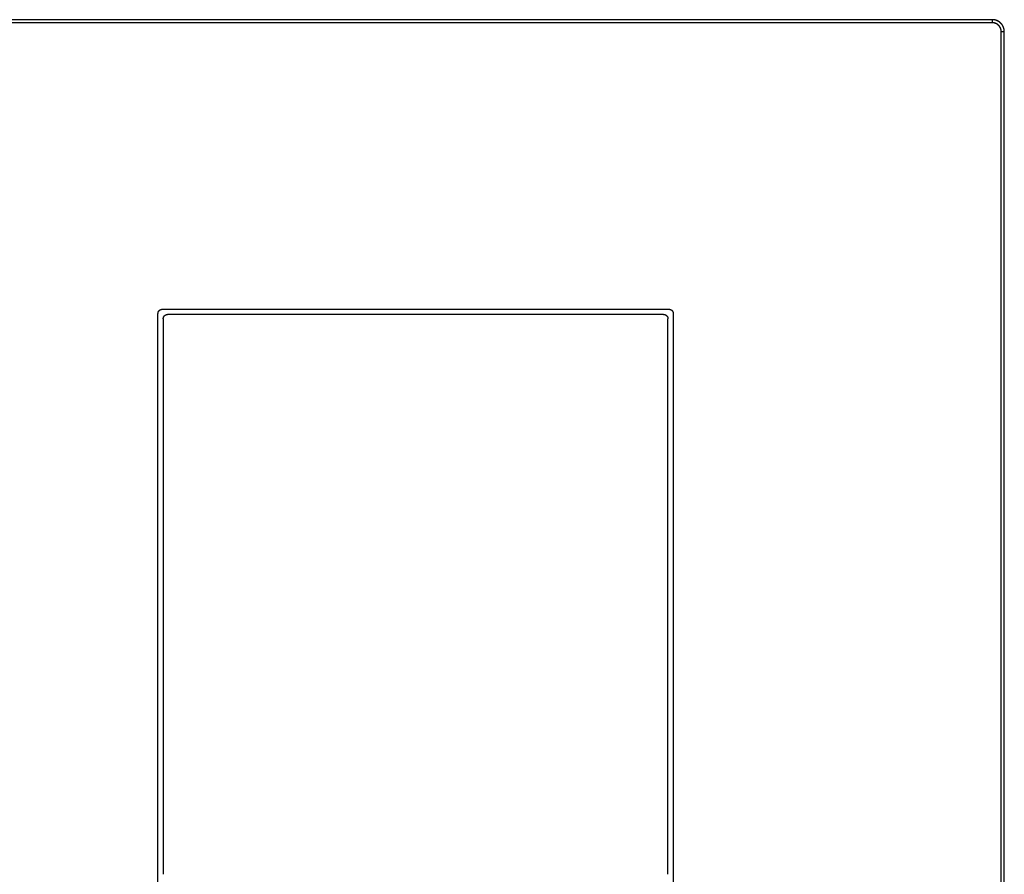
# Model space of a CAD drawing. Units: inches. Extents: x -11.2 to 65.5, y -12.1 to 20.5.
# Drawn here: x 2.2 to 2.5, y 0.4 to 0.6 of the extents above; entities that cross this region are included whole.
import ezdxf

# ---------------------------------------------------------------- set-up
doc = ezdxf.new("R2010")
doc.units = ezdxf.units.IN
doc.header["$MEASUREMENT"] = 0
doc.layers.add('Device', color=7, linetype='Continuous')

msp = doc.modelspace()

# ---------------------------------------------------------------- linework, layer by layer
at = {"layer": 'Device'}
for p, q in [((2.24354, 0.49209), (2.24355, 0.4921)), ((2.24354, 0.2097), (2.24354, 0.49209)), ((2.24355, 0.49224), (2.24356, 0.49226)), ((2.24355, 0.49223), (2.24355, 0.49224)), ((2.24355, 0.49222), (2.24355, 0.49223)), ((2.24355, 0.4922), (2.24355, 0.49222)), ((2.24355, 0.49219), (2.24355, 0.4922)), ((2.24355, 0.49217), (2.24355, 0.49219)), ((2.24355, 0.49216), (2.24355, 0.49217)), ((2.24355, 0.49215), (2.24355, 0.49216)), ((2.24355, 0.49213), (2.24355, 0.49215)), ((2.24355, 0.49212), (2.24355, 0.49213)), ((2.24355, 0.4921), (2.24355, 0.49212)), ((2.24356, 0.4923), (2.24357, 0.49231)), ((2.24356, 0.49228), (2.24356, 0.4923)), ((2.24356, 0.49227), (2.24356, 0.49228)), ((2.24356, 0.49226), (2.24356, 0.49227)), ((2.24357, 0.49234), (2.24358, 0.49235)), ((2.24357, 0.49232), (2.24357, 0.49234)), ((2.24357, 0.49231), (2.24357, 0.49232)), ((2.24358, 0.49238), (2.24359, 0.49239)), ((2.24358, 0.49236), (2.24358, 0.49238)), ((2.24358, 0.49235), (2.24358, 0.49236)), ((2.24359, 0.49242), (2.2436, 0.49243)), ((2.24359, 0.4924), (2.24359, 0.49242)), ((2.24359, 0.49239), (2.24359, 0.4924)), ((2.2436, 0.49244), (2.24361, 0.49245)), ((2.2436, 0.49243), (2.2436, 0.49244)), ((2.24361, 0.49247), (2.24362, 0.49248)), ((2.24361, 0.49245), (2.24361, 0.49247)), ((2.24362, 0.49249), (2.24363, 0.4925)), ((2.24362, 0.49248), (2.24362, 0.49249)), ((2.24363, 0.49252), (2.24364, 0.49253)), ((2.24363, 0.4925), (2.24363, 0.49252)), ((2.24364, 0.49254), (2.24365, 0.49255)), ((2.24364, 0.49253), (2.24364, 0.49254)), ((2.24365, 0.49257), (2.24366, 0.49258)), ((2.24365, 0.49255), (2.24365, 0.49257)), ((2.24366, 0.49258), (2.24367, 0.49259)), ((2.24367, 0.4926), (2.24368, 0.49261)), ((2.24367, 0.49259), (2.24367, 0.4926)), ((2.24368, 0.49262), (2.24369, 0.49264)), ((2.24368, 0.49261), (2.24368, 0.49262)), ((2.24369, 0.49264), (2.2437, 0.49265)), ((2.2437, 0.49266), (2.24371, 0.49267)), ((2.2437, 0.49265), (2.2437, 0.49266)), ((2.24371, 0.49267), (2.24372, 0.49268)), ((2.24372, 0.49268), (2.24373, 0.49269)), ((2.24373, 0.4927), (2.24374, 0.49271)), ((2.24373, 0.49269), (2.24373, 0.4927)), ((2.24374, 0.49271), (2.24375, 0.49272)), ((2.24375, 0.49272), (2.24376, 0.49274)), ((2.24376, 0.49275), (2.24377, 0.49276)), ((2.24376, 0.49274), (2.24376, 0.49275)), ((2.24377, 0.49276), (2.24378, 0.49277)), ((2.24378, 0.49277), (2.24379, 0.49278)), ((2.24379, 0.49278), (2.2438, 0.49279)), ((2.2438, 0.49279), (2.24381, 0.4928)), ((2.24381, 0.49281), (2.24382, 0.49282)), ((2.24381, 0.4928), (2.24381, 0.49281)), ((2.24382, 0.49282), (2.24383, 0.49283)), ((2.24383, 0.49283), (2.24384, 0.49284)), ((2.24384, 0.49284), (2.24385, 0.49285)), ((2.24385, 0.49285), (2.24386, 0.49286)), ((2.24386, 0.49286), (2.24387, 0.49286)), ((2.24387, 0.49286), (2.24388, 0.49287)), ((2.24388, 0.49287), (2.24389, 0.49288)), ((2.24389, 0.49288), (2.2439, 0.49289)), ((2.2439, 0.49289), (2.24391, 0.4929)), ((2.24391, 0.4929), (2.24392, 0.49291)), ((2.24392, 0.49291), (2.24393, 0.49292)), ((2.24393, 0.49292), (2.24394, 0.49293)), ((2.24394, 0.49293), (2.24395, 0.49293)), ((2.24395, 0.49293), (2.24396, 0.49294)), ((2.24396, 0.49294), (2.24397, 0.49295)), ((2.24397, 0.49295), (2.24398, 0.49296)), ((2.24398, 0.49296), (2.24399, 0.49297)), ((2.24399, 0.49297), (2.244, 0.49298)), ((2.244, 0.49298), (2.24401, 0.49298)), ((2.24401, 0.49298), (2.24402, 0.49299)), ((2.24402, 0.49299), (2.24403, 0.493)), ((2.24403, 0.493), (2.24404, 0.493)), ((2.24404, 0.493), (2.24405, 0.49301)), ((2.24405, 0.49301), (2.24407, 0.49302)), ((2.24407, 0.49302), (2.24408, 0.49303)), ((2.24408, 0.49303), (2.24409, 0.49303)), ((2.24409, 0.49303), (2.2441, 0.49304)), ((2.2441, 0.49304), (2.24411, 0.49305)), ((2.24411, 0.49305), (2.24412, 0.49305)), ((2.24412, 0.49305), (2.24414, 0.49306)), ((2.24414, 0.49306), (2.24415, 0.49306)), ((2.24415, 0.49306), (2.24416, 0.49307)), ((2.24416, 0.49307), (2.24417, 0.49308)), ((2.24417, 0.49308), (2.24418, 0.49308)), ((2.24418, 0.49308), (2.2442, 0.49309)), ((2.2442, 0.49309), (2.24421, 0.49309)), ((2.24421, 0.49309), (2.24422, 0.4931)), ((2.24422, 0.4931), (2.24423, 0.4931)), ((2.24423, 0.4931), (2.24425, 0.49311)), ((2.24425, 0.49311), (2.24426, 0.49311)), ((2.24426, 0.49311), (2.24427, 0.49312)), ((2.24427, 0.49312), (2.24428, 0.49312)), ((2.24428, 0.49312), (2.2443, 0.49312)), ((2.2443, 0.49312), (2.24431, 0.49313)), ((2.24431, 0.49313), (2.24432, 0.49313)), ((2.24432, 0.49313), (2.24434, 0.49314)), ((2.24434, 0.49314), (2.24435, 0.49314)), ((2.24435, 0.49314), (2.24436, 0.49314)), ((2.24436, 0.49314), (2.24437, 0.49315)), ((2.24437, 0.49315), (2.24439, 0.49315)), ((2.24439, 0.49315), (2.2444, 0.49315)), ((2.2444, 0.49315), (2.24441, 0.49316)), ((2.24441, 0.49316), (2.24443, 0.49316)), ((2.24443, 0.49316), (2.24444, 0.49316)), ((2.24444, 0.49316), (2.24446, 0.49316)), ((2.24446, 0.49316), (2.24447, 0.49317)), ((2.24447, 0.49317), (2.24448, 0.49317)), ((2.24448, 0.49317), (2.2445, 0.49317)), ((2.2445, 0.49317), (2.24451, 0.49317)), ((2.24451, 0.49317), (2.24452, 0.49317)), ((2.24452, 0.49317), (2.24454, 0.49318)), ((2.24454, 0.49318), (2.24455, 0.49318)), ((2.24455, 0.49318), (2.24457, 0.49318)), ((2.24457, 0.49318), (2.24458, 0.49318)), ((2.24458, 0.49318), (2.24459, 0.49318)), ((2.24459, 0.49318), (2.24461, 0.49318)), ((2.24461, 0.49318), (2.24462, 0.49318)), ((2.24462, 0.49318), (2.24464, 0.49318)), ((2.24464, 0.49318), (2.3711, 0.49318)), ((2.24531, 0.49167), (2.24532, 0.49167)), ((2.24532, 0.49167), (2.24533, 0.49168)), ((2.24533, 0.49168), (2.24534, 0.49169)), ((2.24534, 0.49169), (2.24535, 0.4917)), ((2.24535, 0.4917), (2.24537, 0.4917)), ((2.24537, 0.4917), (2.24538, 0.49171)), ((2.24538, 0.49171), (2.24539, 0.49172)), ((2.24539, 0.49172), (2.2454, 0.49172)), ((2.2454, 0.49172), (2.24541, 0.49173)), ((2.24541, 0.49173), (2.24542, 0.49174)), ((2.24542, 0.49174), (2.24543, 0.49174)), ((2.24543, 0.49174), (2.24545, 0.49175)), ((2.24545, 0.49175), (2.24546, 0.49176)), ((2.24546, 0.49176), (2.24547, 0.49176)), ((2.24547, 0.49176), (2.24548, 0.49177)), ((2.24548, 0.49177), (2.24549, 0.49177)), ((2.24549, 0.49177), (2.24551, 0.49178)), ((2.24551, 0.49178), (2.24552, 0.49178)), ((2.24552, 0.49178), (2.24553, 0.49179)), ((2.24553, 0.49179), (2.24554, 0.49179)), ((2.24554, 0.49179), (2.24556, 0.4918)), ((2.24556, 0.4918), (2.24557, 0.4918)), ((2.24557, 0.4918), (2.24558, 0.49181)), ((2.24558, 0.49181), (2.24559, 0.49181)), ((2.24559, 0.49181), (2.24561, 0.49182)), ((2.24561, 0.49182), (2.24562, 0.49182)), ((2.24562, 0.49182), (2.24563, 0.49183)), ((2.24563, 0.49183), (2.24564, 0.49183)), ((2.24564, 0.49183), (2.24566, 0.49183)), ((2.24566, 0.49183), (2.24567, 0.49184)), ((2.24567, 0.49184), (2.24568, 0.49184)), ((2.24568, 0.49184), (2.2457, 0.49184)), ((2.2457, 0.49184), (2.24571, 0.49184)), ((2.24571, 0.49184), (2.24572, 0.49185)), ((2.24572, 0.49185), (2.24574, 0.49185)), ((2.24574, 0.49185), (2.24575, 0.49185)), ((2.24575, 0.49185), (2.24576, 0.49186)), ((2.24576, 0.49186), (2.24578, 0.49186)), ((2.24578, 0.49186), (2.24579, 0.49186)), ((2.24579, 0.49186), (2.2458, 0.49186)), ((2.2458, 0.49186), (2.24582, 0.49186)), ((2.24582, 0.49186), (2.24583, 0.49186)), ((2.24583, 0.49186), (2.24585, 0.49187)), ((2.24585, 0.49187), (2.24586, 0.49187)), ((2.24586, 0.49187), (2.24587, 0.49187)), ((2.24587, 0.49187), (2.24589, 0.49187)), ((2.24589, 0.49187), (2.2459, 0.49187)), ((2.2459, 0.49187), (2.24592, 0.49187)), ((2.24592, 0.49187), (2.24593, 0.49187)), ((2.24593, 0.49187), (2.24594, 0.49187)), ((2.36979, 0.49187), (2.24595, 0.49187)), ((2.37219, 0.49209), (2.37219, 0.2097)), ((2.24486, 0.49092), (2.24487, 0.49093)), ((2.24486, 0.49091), (2.24486, 0.49092)), ((2.24486, 0.49089), (2.24486, 0.49091)), ((2.24486, 0.49088), (2.24486, 0.49089)), ((2.24486, 0.49086), (2.24486, 0.49088)), ((2.24486, 0.49085), (2.24486, 0.49086)), ((2.24486, 0.49084), (2.24486, 0.49085)), ((2.24486, 0.49082), (2.24486, 0.49084)), ((2.24486, 0.49081), (2.24486, 0.49082)), ((2.24486, 0.49079), (2.24486, 0.49081)), ((2.24486, 0.49078), (2.24486, 0.49079)), ((2.24486, 0.49078), (2.24486, 0.3521)), ((2.24487, 0.49097), (2.24488, 0.49099)), ((2.24487, 0.49096), (2.24487, 0.49097)), ((2.24487, 0.49095), (2.24487, 0.49096)), ((2.24487, 0.49093), (2.24487, 0.49095)), ((2.24488, 0.49103), (2.24489, 0.49104)), ((2.24488, 0.49101), (2.24488, 0.49103)), ((2.24488, 0.491), (2.24488, 0.49101)), ((2.24488, 0.49099), (2.24488, 0.491)), ((2.24489, 0.49107), (2.2449, 0.49108)), ((2.24489, 0.49105), (2.24489, 0.49107)), ((2.24489, 0.49104), (2.24489, 0.49105)), ((2.2449, 0.49109), (2.24491, 0.49111)), ((2.2449, 0.49108), (2.2449, 0.49109)), ((2.24491, 0.49113), (2.24492, 0.49114)), ((2.24491, 0.49112), (2.24491, 0.49113)), ((2.24491, 0.49111), (2.24491, 0.49112)), ((2.24492, 0.49116), (2.24493, 0.49117)), ((2.24492, 0.49114), (2.24492, 0.49116)), ((2.24493, 0.49118), (2.24494, 0.49119)), ((2.24493, 0.49117), (2.24493, 0.49118)), ((2.24494, 0.49121), (2.24495, 0.49122)), ((2.24494, 0.49119), (2.24494, 0.49121)), ((2.24495, 0.49123), (2.24496, 0.49124)), ((2.24495, 0.49122), (2.24495, 0.49123)), ((2.24496, 0.49126), (2.24497, 0.49127)), ((2.24496, 0.49124), (2.24496, 0.49126)), ((2.24497, 0.49127), (2.24498, 0.49128)), ((2.24498, 0.49129), (2.24499, 0.4913)), ((2.24498, 0.49128), (2.24498, 0.49129)), ((2.24499, 0.4913), (2.245, 0.49131)), ((2.245, 0.49133), (2.24501, 0.49134)), ((2.245, 0.49131), (2.245, 0.49133)), ((2.24501, 0.49134), (2.24502, 0.49135)), ((2.24502, 0.49136), (2.24503, 0.49137)), ((2.24502, 0.49135), (2.24502, 0.49136)), ((2.24503, 0.49137), (2.24504, 0.49138)), ((2.24504, 0.49139), (2.24505, 0.4914)), ((2.24504, 0.49138), (2.24504, 0.49139)), ((2.24505, 0.4914), (2.24506, 0.49141)), ((2.24506, 0.49141), (2.24507, 0.49143)), ((2.24507, 0.49143), (2.24508, 0.49144)), ((2.24508, 0.49145), (2.24509, 0.49146)), ((2.24508, 0.49144), (2.24508, 0.49145)), ((2.24509, 0.49146), (2.2451, 0.49147)), ((2.2451, 0.49147), (2.24511, 0.49148)), ((2.24511, 0.49148), (2.24512, 0.49149)), ((2.24512, 0.49149), (2.24513, 0.4915)), ((2.24513, 0.49151), (2.24514, 0.49152)), ((2.24513, 0.4915), (2.24513, 0.49151)), ((2.24514, 0.49152), (2.24515, 0.49153)), ((2.24515, 0.49153), (2.24516, 0.49154)), ((2.24516, 0.49154), (2.24517, 0.49155)), ((2.24517, 0.49155), (2.24518, 0.49156)), ((2.24518, 0.49156), (2.24519, 0.49156)), ((2.24519, 0.49156), (2.2452, 0.49157)), ((2.2452, 0.49157), (2.24521, 0.49158)), ((2.24521, 0.49158), (2.24522, 0.49159)), ((2.24522, 0.49159), (2.24523, 0.4916)), ((2.24523, 0.4916), (2.24524, 0.49161)), ((2.24524, 0.49161), (2.24525, 0.49162)), ((2.24525, 0.49162), (2.24526, 0.49163)), ((2.24526, 0.49163), (2.24527, 0.49163)), ((2.24527, 0.49163), (2.24528, 0.49164)), ((2.24528, 0.49164), (2.24529, 0.49165)), ((2.24529, 0.49165), (2.2453, 0.49166)), ((2.2453, 0.49166), (2.24531, 0.49167)), ((2.37088, 0.3521), (2.37088, 0.49078))]:
    msp.add_line(p, q, dxfattribs=at)
for points in [[(2.45189, 0.56546), (1.98495, 0.56545)], [(2.45189, 0.5647), (2.45189, 0.56546)], [(2.45189, 0.56468), (2.45189, 0.56545)], [(2.45189, 0.5647), (1.98495, 0.56468)], [(2.45408, 0.56251), (2.45485, 0.56251)], [(2.45408, 0.14061), (2.45408, 0.56249)], [(2.45408, 0.56249), (2.45485, 0.56249)], [(2.45485, 0.14061), (2.45485, 0.56249)]]:
    msp.add_lwpolyline(points, dxfattribs=at)
for points in [[(2.45485, 0.56251, 0), (2.45485, 0.56255, 0), (2.45485, 0.56258, 0), (2.45485, 0.56262, 0), (2.45485, 0.56266, 0), (2.45484, 0.5627, 0), (2.45484, 0.56274, 0), (2.45484, 0.56277, 0), (2.45483, 0.56281, 0), (2.45483, 0.56285, 0), (2.45483, 0.56289, 0), (2.45482, 0.56292, 0), (2.45481, 0.56296, 0), (2.45481, 0.563, 0), (2.4548, 0.56303, 0), (2.4548, 0.56307, 0), (2.45479, 0.56311, 0), (2.45478, 0.56314, 0), (2.45477, 0.56318, 0), (2.45476, 0.56322, 0), (2.45475, 0.56325, 0), (2.45475, 0.56329, 0), (2.45473, 0.56332, 0), (2.45473, 0.56336, 0), (2.45471, 0.56339, 0), (2.4547, 0.56343, 0), (2.45469, 0.56346, 0), (2.45468, 0.5635, 0), (2.45467, 0.56353, 0), (2.45465, 0.56357, 0), (2.45464, 0.5636, 0), (2.45463, 0.56363, 0), (2.45461, 0.56367, 0), (2.4546, 0.5637, 0), (2.45458, 0.56373, 0), (2.45457, 0.56377, 0), (2.45455, 0.5638, 0), (2.45454, 0.56383, 0), (2.45452, 0.56386, 0), (2.4545, 0.5639, 0), (2.45449, 0.56393, 0), (2.45447, 0.56396, 0), (2.45445, 0.56399, 0), (2.45443, 0.56402, 0), (2.45441, 0.56405, 0), (2.4544, 0.56408, 0), (2.45438, 0.56411, 0), (2.45436, 0.56414, 0), (2.45434, 0.56417, 0), (2.45432, 0.5642, 0), (2.4543, 0.56423, 0), (2.45427, 0.56426, 0), (2.45425, 0.56429, 0), (2.45423, 0.56432, 0), (2.45421, 0.56435, 0), (2.45419, 0.56437, 0), (2.45416, 0.5644, 0), (2.45414, 0.56443, 0), (2.45412, 0.56446, 0), (2.45409, 0.56448, 0), (2.45407, 0.56451, 0), (2.45404, 0.56453, 0), (2.45402, 0.56456, 0), (2.454, 0.56459, 0), (2.45397, 0.56461, 0), (2.45394, 0.56464, 0), (2.45392, 0.56466, 0), (2.45389, 0.56469, 0), (2.45387, 0.56471, 0), (2.45384, 0.56473, 0), (2.45381, 0.56476, 0), (2.45378, 0.56478, 0), (2.45376, 0.5648, 0), (2.45373, 0.56482, 0), (2.4537, 0.56485, 0), (2.45367, 0.56487, 0), (2.45364, 0.56489, 0), (2.45361, 0.56491, 0), (2.45358, 0.56493, 0), (2.45356, 0.56495, 0), (2.45353, 0.56497, 0), (2.4535, 0.56499, 0), (2.45347, 0.56501, 0), (2.45343, 0.56503, 0), (2.4534, 0.56505, 0), (2.45337, 0.56507, 0), (2.45334, 0.56509, 0), (2.45331, 0.5651, 0), (2.45328, 0.56512, 0), (2.45325, 0.56514, 0), (2.45321, 0.56515, 0), (2.45318, 0.56517, 0), (2.45315, 0.56518, 0), (2.45312, 0.5652, 0), (2.45308, 0.56521, 0), (2.45305, 0.56523, 0), (2.45302, 0.56524, 0), (2.45298, 0.56526, 0), (2.45295, 0.56527, 0), (2.45291, 0.56528, 0), (2.45288, 0.5653, 0), (2.45285, 0.56531, 0), (2.45281, 0.56532, 0), (2.45278, 0.56533, 0), (2.45274, 0.56534, 0), (2.45271, 0.56535, 0), (2.45267, 0.56536, 0), (2.45263, 0.56537, 0), (2.4526, 0.56538, 0), (2.45256, 0.56539, 0), (2.45253, 0.5654, 0), (2.45249, 0.5654, 0), (2.45245, 0.56541, 0), (2.45242, 0.56542, 0), (2.45238, 0.56542, 0), (2.45234, 0.56543, 0), (2.45231, 0.56544, 0), (2.45227, 0.56544, 0), (2.45223, 0.56545, 0), (2.45219, 0.56545, 0), (2.45216, 0.56545, 0), (2.45212, 0.56546, 0), (2.45208, 0.56546, 0), (2.45204, 0.56546, 0), (2.45201, 0.56546, 0), (2.45197, 0.56546, 0), (2.45193, 0.56546, 0), (2.45189, 0.56546, 0)], [(2.45485, 0.56249, 0), (2.45485, 0.56253, 0), (2.45485, 0.56256, 0), (2.45485, 0.5626, 0), (2.45485, 0.56264, 0), (2.45484, 0.56268, 0), (2.45484, 0.56272, 0), (2.45484, 0.56275, 0), (2.45483, 0.56279, 0), (2.45483, 0.56283, 0), (2.45483, 0.56287, 0), (2.45482, 0.5629, 0), (2.45482, 0.56294, 0), (2.45481, 0.56298, 0), (2.4548, 0.56302, 0), (2.4548, 0.56305, 0), (2.45479, 0.56309, 0), (2.45478, 0.56312, 0), (2.45477, 0.56316, 0), (2.45476, 0.5632, 0), (2.45476, 0.56323, 0), (2.45475, 0.56327, 0), (2.45474, 0.5633, 0), (2.45473, 0.56334, 0), (2.45471, 0.56337, 0), (2.4547, 0.56341, 0), (2.45469, 0.56344, 0), (2.45468, 0.56348, 0), (2.45467, 0.56351, 0), (2.45465, 0.56355, 0), (2.45464, 0.56358, 0), (2.45463, 0.56361, 0), (2.45461, 0.56365, 0), (2.4546, 0.56368, 0), (2.45458, 0.56371, 0), (2.45457, 0.56375, 0), (2.45455, 0.56378, 0), (2.45454, 0.56381, 0), (2.45452, 0.56384, 0), (2.4545, 0.56388, 0), (2.45449, 0.56391, 0), (2.45447, 0.56394, 0), (2.45445, 0.56397, 0), (2.45443, 0.564, 0), (2.45441, 0.56403, 0), (2.4544, 0.56406, 0), (2.45438, 0.56409, 0), (2.45436, 0.56412, 0), (2.45434, 0.56415, 0), (2.45432, 0.56418, 0), (2.4543, 0.56421, 0), (2.45427, 0.56424, 0), (2.45425, 0.56427, 0), (2.45423, 0.5643, 0), (2.45421, 0.56433, 0), (2.45419, 0.56435, 0), (2.45416, 0.56438, 0), (2.45414, 0.56441, 0), (2.45412, 0.56444, 0), (2.45409, 0.56446, 0), (2.45407, 0.56449, 0), (2.45405, 0.56452, 0), (2.45402, 0.56454, 0), (2.454, 0.56457, 0), (2.45397, 0.56459, 0), (2.45394, 0.56462, 0), (2.45392, 0.56464, 0), (2.45389, 0.56467, 0), (2.45387, 0.56469, 0), (2.45384, 0.56471, 0), (2.45381, 0.56474, 0), (2.45378, 0.56476, 0), (2.45376, 0.56478, 0), (2.45373, 0.56481, 0), (2.4537, 0.56483, 0), (2.45367, 0.56485, 0), (2.45364, 0.56487, 0), (2.45361, 0.56489, 0), (2.45359, 0.56491, 0), (2.45356, 0.56493, 0), (2.45353, 0.56495, 0), (2.4535, 0.56497, 0), (2.45347, 0.56499, 0), (2.45344, 0.56501, 0), (2.4534, 0.56503, 0), (2.45337, 0.56505, 0), (2.45334, 0.56507, 0), (2.45331, 0.56508, 0), (2.45328, 0.5651, 0), (2.45325, 0.56512, 0), (2.45321, 0.56513, 0), (2.45318, 0.56515, 0), (2.45315, 0.56517, 0), (2.45312, 0.56518, 0), (2.45308, 0.5652, 0), (2.45305, 0.56521, 0), (2.45302, 0.56522, 0), (2.45298, 0.56524, 0), (2.45295, 0.56525, 0), (2.45291, 0.56526, 0), (2.45288, 0.56528, 0), (2.45285, 0.56529, 0), (2.45281, 0.5653, 0), (2.45278, 0.56531, 0), (2.45274, 0.56532, 0), (2.45271, 0.56533, 0), (2.45267, 0.56534, 0), (2.45264, 0.56535, 0), (2.4526, 0.56536, 0), (2.45256, 0.56537, 0), (2.45253, 0.56538, 0), (2.45249, 0.56538, 0), (2.45245, 0.56539, 0), (2.45242, 0.5654, 0), (2.45238, 0.56541, 0), (2.45234, 0.56541, 0), (2.45231, 0.56542, 0), (2.45227, 0.56542, 0), (2.45223, 0.56543, 0), (2.4522, 0.56543, 0), (2.45216, 0.56543, 0), (2.45212, 0.56544, 0), (2.45208, 0.56544, 0), (2.45204, 0.56544, 0), (2.45201, 0.56544, 0), (2.45197, 0.56544, 0), (2.45193, 0.56545, 0), (2.45189, 0.56545, 0)], [(2.45408, 0.56251, 0), (2.45408, 0.56254, 0), (2.45408, 0.56256, 0), (2.45408, 0.56259, 0), (2.45408, 0.56262, 0), (2.45408, 0.56265, 0), (2.45408, 0.56268, 0), (2.45407, 0.5627, 0), (2.45407, 0.56273, 0), (2.45407, 0.56276, 0), (2.45406, 0.56279, 0), (2.45406, 0.56282, 0), (2.45406, 0.56284, 0), (2.45405, 0.56287, 0), (2.45405, 0.5629, 0), (2.45404, 0.56292, 0), (2.45404, 0.56295, 0), (2.45403, 0.56298, 0), (2.45403, 0.56301, 0), (2.45402, 0.56303, 0), (2.45401, 0.56306, 0), (2.45401, 0.56309, 0), (2.454, 0.56311, 0), (2.45399, 0.56314, 0), (2.45398, 0.56316, 0), (2.45397, 0.56319, 0), (2.45397, 0.56322, 0), (2.45396, 0.56324, 0), (2.45395, 0.56327, 0), (2.45394, 0.56329, 0), (2.45393, 0.56332, 0), (2.45392, 0.56334, 0), (2.45391, 0.56337, 0), (2.4539, 0.56339, 0), (2.45389, 0.56342, 0), (2.45387, 0.56344, 0), (2.45386, 0.56346, 0), (2.45385, 0.56349, 0), (2.45384, 0.56351, 0), (2.45383, 0.56354, 0), (2.45381, 0.56356, 0), (2.4538, 0.56358, 0), (2.45379, 0.56361, 0), (2.45377, 0.56363, 0), (2.45376, 0.56365, 0), (2.45375, 0.56367, 0), (2.45373, 0.5637, 0), (2.45372, 0.56372, 0), (2.4537, 0.56374, 0), (2.45369, 0.56376, 0), (2.45367, 0.56378, 0), (2.45366, 0.56381, 0), (2.45364, 0.56383, 0), (2.45363, 0.56385, 0), (2.45361, 0.56387, 0), (2.45359, 0.56389, 0), (2.45357, 0.56391, 0), (2.45356, 0.56393, 0), (2.45354, 0.56395, 0), (2.45352, 0.56397, 0), (2.4535, 0.56399, 0), (2.45349, 0.56401, 0), (2.45347, 0.56403, 0), (2.45345, 0.56405, 0), (2.45343, 0.56407, 0), (2.45341, 0.56408, 0), (2.45339, 0.5641, 0), (2.45337, 0.56412, 0), (2.45335, 0.56414, 0), (2.45333, 0.56416, 0), (2.45331, 0.56417, 0), (2.45329, 0.56419, 0), (2.45327, 0.56421, 0), (2.45325, 0.56422, 0), (2.45323, 0.56424, 0), (2.45321, 0.56426, 0), (2.45319, 0.56427, 0), (2.45317, 0.56429, 0), (2.45315, 0.5643, 0), (2.45312, 0.56432, 0), (2.4531, 0.56433, 0), (2.45308, 0.56435, 0), (2.45306, 0.56436, 0), (2.45303, 0.56438, 0), (2.45301, 0.56439, 0), (2.45299, 0.5644, 0), (2.45297, 0.56442, 0), (2.45294, 0.56443, 0), (2.45292, 0.56444, 0), (2.4529, 0.56446, 0), (2.45287, 0.56447, 0), (2.45285, 0.56448, 0), (2.45282, 0.56449, 0), (2.4528, 0.5645, 0), (2.45278, 0.56451, 0), (2.45275, 0.56452, 0), (2.45272, 0.56453, 0), (2.4527, 0.56454, 0), (2.45268, 0.56455, 0), (2.45265, 0.56456, 0), (2.45262, 0.56457, 0), (2.4526, 0.56458, 0), (2.45257, 0.56459, 0), (2.45255, 0.5646, 0), (2.45252, 0.56461, 0), (2.45249, 0.56461, 0), (2.45247, 0.56462, 0), (2.45244, 0.56463, 0), (2.45242, 0.56463, 0), (2.45239, 0.56464, 0), (2.45236, 0.56465, 0), (2.45234, 0.56465, 0), (2.45231, 0.56466, 0), (2.45228, 0.56466, 0), (2.45225, 0.56467, 0), (2.45223, 0.56467, 0), (2.4522, 0.56468, 0), (2.45217, 0.56468, 0), (2.45214, 0.56468, 0), (2.45212, 0.56469, 0), (2.45209, 0.56469, 0), (2.45206, 0.56469, 0), (2.45203, 0.56469, 0), (2.452, 0.5647, 0), (2.45198, 0.5647, 0), (2.45195, 0.5647, 0), (2.45192, 0.5647, 0), (2.45189, 0.5647, 0)], [(2.45408, 0.56249, 0), (2.45408, 0.56252, 0), (2.45408, 0.56254, 0), (2.45408, 0.56257, 0), (2.45408, 0.5626, 0), (2.45408, 0.56263, 0), (2.45408, 0.56266, 0), (2.45407, 0.56269, 0), (2.45407, 0.56271, 0), (2.45407, 0.56274, 0), (2.45407, 0.56277, 0), (2.45406, 0.5628, 0), (2.45406, 0.56282, 0), (2.45405, 0.56285, 0), (2.45405, 0.56288, 0), (2.45404, 0.56291, 0), (2.45404, 0.56293, 0), (2.45403, 0.56296, 0), (2.45403, 0.56299, 0), (2.45402, 0.56301, 0), (2.45401, 0.56304, 0), (2.45401, 0.56307, 0), (2.454, 0.56309, 0), (2.45399, 0.56312, 0), (2.45398, 0.56314, 0), (2.45398, 0.56317, 0), (2.45397, 0.5632, 0), (2.45396, 0.56322, 0), (2.45395, 0.56325, 0), (2.45394, 0.56327, 0), (2.45393, 0.5633, 0), (2.45392, 0.56332, 0), (2.45391, 0.56335, 0), (2.4539, 0.56337, 0), (2.45389, 0.5634, 0), (2.45388, 0.56342, 0), (2.45386, 0.56344, 0), (2.45385, 0.56347, 0), (2.45384, 0.56349, 0), (2.45383, 0.56352, 0), (2.45382, 0.56354, 0), (2.4538, 0.56356, 0), (2.45379, 0.56359, 0), (2.45377, 0.56361, 0), (2.45376, 0.56363, 0), (2.45375, 0.56365, 0), (2.45373, 0.56368, 0), (2.45372, 0.5637, 0), (2.4537, 0.56372, 0), (2.45369, 0.56374, 0), (2.45367, 0.56376, 0), (2.45366, 0.56379, 0), (2.45364, 0.56381, 0), (2.45363, 0.56383, 0), (2.45361, 0.56385, 0), (2.45359, 0.56387, 0), (2.45358, 0.56389, 0), (2.45356, 0.56391, 0), (2.45354, 0.56393, 0), (2.45352, 0.56395, 0), (2.45351, 0.56397, 0), (2.45349, 0.56399, 0), (2.45347, 0.56401, 0), (2.45345, 0.56403, 0), (2.45343, 0.56405, 0), (2.45341, 0.56407, 0), (2.45339, 0.56408, 0), (2.45337, 0.5641, 0), (2.45336, 0.56412, 0), (2.45334, 0.56414, 0), (2.45331, 0.56415, 0), (2.45329, 0.56417, 0), (2.45327, 0.56419, 0), (2.45325, 0.5642, 0), (2.45323, 0.56422, 0), (2.45321, 0.56424, 0), (2.45319, 0.56425, 0), (2.45317, 0.56427, 0), (2.45315, 0.56428, 0), (2.45313, 0.5643, 0), (2.4531, 0.56431, 0), (2.45308, 0.56433, 0), (2.45306, 0.56434, 0), (2.45304, 0.56436, 0), (2.45301, 0.56437, 0), (2.45299, 0.56438, 0), (2.45297, 0.5644, 0), (2.45294, 0.56441, 0), (2.45292, 0.56442, 0), (2.4529, 0.56444, 0), (2.45287, 0.56445, 0), (2.45285, 0.56446, 0), (2.45282, 0.56447, 0), (2.4528, 0.56448, 0), (2.45278, 0.56449, 0), (2.45275, 0.5645, 0), (2.45273, 0.56451, 0), (2.4527, 0.56452, 0), (2.45268, 0.56453, 0), (2.45265, 0.56454, 0), (2.45262, 0.56455, 0), (2.4526, 0.56456, 0), (2.45257, 0.56457, 0), (2.45255, 0.56458, 0), (2.45252, 0.56459, 0), (2.4525, 0.56459, 0), (2.45247, 0.5646, 0), (2.45244, 0.56461, 0), (2.45242, 0.56462, 0), (2.45239, 0.56462, 0), (2.45236, 0.56463, 0), (2.45234, 0.56463, 0), (2.45231, 0.56464, 0), (2.45228, 0.56464, 0), (2.45225, 0.56465, 0), (2.45223, 0.56465, 0), (2.4522, 0.56466, 0), (2.45217, 0.56466, 0), (2.45214, 0.56466, 0), (2.45212, 0.56467, 0), (2.45209, 0.56467, 0), (2.45206, 0.56467, 0), (2.45203, 0.56467, 0), (2.452, 0.56468, 0), (2.45198, 0.56468, 0), (2.45195, 0.56468, 0), (2.45192, 0.56468, 0), (2.45189, 0.56468, 0)], [(2.36979, 0.49187, 0), (2.36981, 0.49187, 0), (2.36982, 0.49187, 0), (2.36983, 0.49187, 0), (2.36985, 0.49187, 0), (2.36986, 0.49187, 0), (2.36988, 0.49187, 0), (2.36989, 0.49187, 0), (2.3699, 0.49186, 0), (2.36992, 0.49186, 0), (2.36993, 0.49186, 0), (2.36995, 0.49186, 0), (2.36996, 0.49186, 0), (2.36997, 0.49186, 0), (2.36999, 0.49185, 0), (2.37, 0.49185, 0), (2.37001, 0.49185, 0), (2.37003, 0.49184, 0), (2.37004, 0.49184, 0), (2.37005, 0.49184, 0), (2.37007, 0.49184, 0), (2.37008, 0.49183, 0), (2.37009, 0.49183, 0), (2.37011, 0.49183, 0), (2.37012, 0.49182, 0), (2.37013, 0.49182, 0), (2.37014, 0.49181, 0), (2.37016, 0.49181, 0), (2.37017, 0.4918, 0), (2.37018, 0.4918, 0), (2.3702, 0.49179, 0), (2.37021, 0.49179, 0), (2.37022, 0.49178, 0), (2.37023, 0.49178, 0), (2.37025, 0.49177, 0), (2.37026, 0.49177, 0), (2.37027, 0.49176, 0), (2.37028, 0.49176, 0), (2.37029, 0.49175, 0), (2.3703, 0.49174, 0), (2.37032, 0.49174, 0), (2.37033, 0.49173, 0), (2.37034, 0.49172, 0), (2.37035, 0.49172, 0), (2.37036, 0.49171, 0), (2.37037, 0.4917, 0), (2.37038, 0.4917, 0), (2.3704, 0.49169, 0), (2.37041, 0.49168, 0), (2.37042, 0.49167, 0), (2.37043, 0.49167, 0), (2.37044, 0.49166, 0), (2.37045, 0.49165, 0), (2.37046, 0.49164, 0), (2.37047, 0.49163, 0), (2.37048, 0.49163, 0), (2.37049, 0.49162, 0), (2.3705, 0.49161, 0), (2.37051, 0.4916, 0), (2.37052, 0.49159, 0), (2.37053, 0.49158, 0), (2.37054, 0.49157, 0), (2.37055, 0.49156, 0), (2.37056, 0.49156, 0), (2.37057, 0.49155, 0), (2.37058, 0.49154, 0), (2.37059, 0.49153, 0), (2.3706, 0.49152, 0), (2.37061, 0.49151, 0), (2.37061, 0.4915, 0), (2.37062, 0.49149, 0), (2.37063, 0.49148, 0), (2.37064, 0.49147, 0), (2.37065, 0.49146, 0), (2.37066, 0.49145, 0), (2.37066, 0.49144, 0), (2.37067, 0.49143, 0), (2.37068, 0.49141, 0), (2.37069, 0.4914, 0), (2.37069, 0.49139, 0), (2.3707, 0.49138, 0), (2.37071, 0.49137, 0), (2.37072, 0.49136, 0), (2.37072, 0.49135, 0), (2.37073, 0.49134, 0), (2.37074, 0.49133, 0), (2.37074, 0.49131, 0), (2.37075, 0.4913, 0), (2.37076, 0.49129, 0), (2.37076, 0.49128, 0), (2.37077, 0.49127, 0), (2.37077, 0.49126, 0), (2.37078, 0.49124, 0), (2.37079, 0.49123, 0), (2.37079, 0.49122, 0), (2.3708, 0.49121, 0), (2.3708, 0.49119, 0), (2.37081, 0.49118, 0), (2.37081, 0.49117, 0), (2.37082, 0.49116, 0), (2.37082, 0.49114, 0), (2.37083, 0.49113, 0), (2.37083, 0.49112, 0), (2.37083, 0.49111, 0), (2.37084, 0.49109, 0), (2.37084, 0.49108, 0), (2.37085, 0.49107, 0), (2.37085, 0.49105, 0), (2.37085, 0.49104, 0), (2.37086, 0.49103, 0), (2.37086, 0.49101, 0), (2.37086, 0.491, 0), (2.37086, 0.49099, 0), (2.37087, 0.49097, 0), (2.37087, 0.49096, 0), (2.37087, 0.49095, 0), (2.37087, 0.49093, 0), (2.37087, 0.49092, 0), (2.37088, 0.49091, 0), (2.37088, 0.49089, 0), (2.37088, 0.49088, 0), (2.37088, 0.49086, 0), (2.37088, 0.49085, 0), (2.37088, 0.49084, 0), (2.37088, 0.49082, 0), (2.37088, 0.49081, 0), (2.37088, 0.49079, 0), (2.37088, 0.49078, 0)], [(2.3711, 0.49318, 0), (2.37111, 0.49318, 0), (2.37113, 0.49318, 0), (2.37114, 0.49318, 0), (2.37116, 0.49318, 0), (2.37117, 0.49318, 0), (2.37118, 0.49318, 0), (2.3712, 0.49318, 0), (2.37121, 0.49317, 0), (2.37123, 0.49317, 0), (2.37124, 0.49317, 0), (2.37125, 0.49317, 0), (2.37127, 0.49317, 0), (2.37128, 0.49316, 0), (2.37129, 0.49316, 0), (2.37131, 0.49316, 0), (2.37132, 0.49316, 0), (2.37134, 0.49315, 0), (2.37135, 0.49315, 0), (2.37136, 0.49315, 0), (2.37138, 0.49314, 0), (2.37139, 0.49314, 0), (2.3714, 0.49314, 0), (2.37141, 0.49313, 0), (2.37143, 0.49313, 0), (2.37144, 0.49312, 0), (2.37145, 0.49312, 0), (2.37147, 0.49312, 0), (2.37148, 0.49311, 0), (2.37149, 0.49311, 0), (2.3715, 0.4931, 0), (2.37152, 0.4931, 0), (2.37153, 0.49309, 0), (2.37154, 0.49309, 0), (2.37155, 0.49308, 0), (2.37157, 0.49308, 0), (2.37158, 0.49307, 0), (2.37159, 0.49306, 0), (2.3716, 0.49306, 0), (2.37161, 0.49305, 0), (2.37162, 0.49305, 0), (2.37164, 0.49304, 0), (2.37165, 0.49303, 0), (2.37166, 0.49303, 0), (2.37167, 0.49302, 0), (2.37168, 0.49301, 0), (2.37169, 0.493, 0), (2.3717, 0.493, 0), (2.37172, 0.49299, 0), (2.37173, 0.49298, 0), (2.37174, 0.49298, 0), (2.37175, 0.49297, 0), (2.37176, 0.49296, 0), (2.37177, 0.49295, 0), (2.37178, 0.49294, 0), (2.37179, 0.49293, 0), (2.3718, 0.49293, 0), (2.37181, 0.49292, 0), (2.37182, 0.49291, 0), (2.37183, 0.4929, 0), (2.37184, 0.49289, 0), (2.37185, 0.49288, 0), (2.37186, 0.49287, 0), (2.37187, 0.49286, 0), (2.37188, 0.49286, 0), (2.37189, 0.49285, 0), (2.3719, 0.49284, 0), (2.3719, 0.49283, 0), (2.37191, 0.49282, 0), (2.37192, 0.49281, 0), (2.37193, 0.4928, 0), (2.37194, 0.49279, 0), (2.37195, 0.49278, 0), (2.37196, 0.49277, 0), (2.37196, 0.49276, 0), (2.37197, 0.49275, 0), (2.37198, 0.49274, 0), (2.37199, 0.49272, 0), (2.372, 0.49271, 0), (2.372, 0.4927, 0), (2.37201, 0.49269, 0), (2.37202, 0.49268, 0), (2.37202, 0.49267, 0), (2.37203, 0.49266, 0), (2.37204, 0.49265, 0), (2.37205, 0.49264, 0), (2.37205, 0.49262, 0), (2.37206, 0.49261, 0), (2.37207, 0.4926, 0), (2.37207, 0.49259, 0), (2.37208, 0.49258, 0), (2.37208, 0.49257, 0), (2.37209, 0.49255, 0), (2.37209, 0.49254, 0), (2.3721, 0.49253, 0), (2.37211, 0.49252, 0), (2.37211, 0.4925, 0), (2.37212, 0.49249, 0), (2.37212, 0.49248, 0), (2.37213, 0.49247, 0), (2.37213, 0.49245, 0), (2.37213, 0.49244, 0), (2.37214, 0.49243, 0), (2.37214, 0.49242, 0), (2.37215, 0.4924, 0), (2.37215, 0.49239, 0), (2.37215, 0.49238, 0), (2.37216, 0.49236, 0), (2.37216, 0.49235, 0), (2.37216, 0.49234, 0), (2.37217, 0.49232, 0), (2.37217, 0.49231, 0), (2.37217, 0.4923, 0), (2.37218, 0.49228, 0), (2.37218, 0.49227, 0), (2.37218, 0.49226, 0), (2.37218, 0.49224, 0), (2.37218, 0.49223, 0), (2.37219, 0.49222, 0), (2.37219, 0.4922, 0), (2.37219, 0.49219, 0), (2.37219, 0.49217, 0), (2.37219, 0.49216, 0), (2.37219, 0.49215, 0), (2.37219, 0.49213, 0), (2.37219, 0.49212, 0), (2.37219, 0.4921, 0), (2.37219, 0.49209, 0)]]:
    msp.add_polyline3d(points, dxfattribs=at)

doc.saveas('drawing.dxf')
